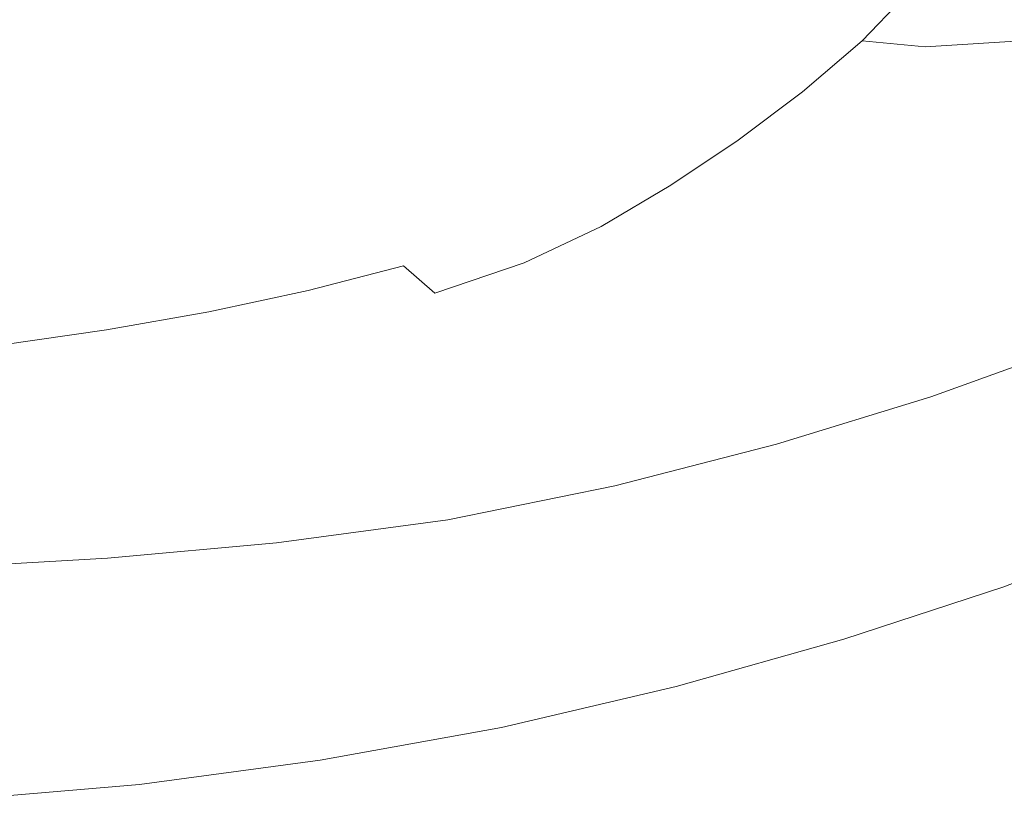
# Model space of a CAD drawing. Extents: x -950 to 950, y -475 to 475.
# Drawn here: x 187 to 557, y -471 to -179 of the extents above; entities that cross this region are included whole.
import ezdxf

# ---------------------------------------------------------------- set-up
doc = ezdxf.new("R2010")
doc.units = 0
doc.header["$LTSCALE"] = 500
doc.header["$MEASUREMENT"] = 0
doc.layers.add('CRS0', color=7, linetype='Continuous')

msp = doc.modelspace()

# ---------------------------------------------------------------- linework, layer by layer
at = {"layer": 'CRS0', "lineweight": 0}
for points, invisible_edges in [([(0, -92.4, -235.4), (199, -178.9, -235.4), (245.2, -183.5, -235.4), (0, -92.4, -235.4)], 15), ([(245.2, -183.5, -235.4), (228.5, -165, -235.4), (0, -92.4, -235.4), (245.2, -183.5, -235.4)], 15), ([(0, -92.4, -235.4), (161.2, -189, -235.4), (206.9, -197.2, -235.4), (0, -92.4, -235.4)], 15), ([(206.9, -197.2, -235.4), (199, -178.9, -235.4), (0, -92.4, -235.4), (206.9, -197.2, -235.4)], 15), ([(276.8, -165.7, -235.4), (228.5, -165, -235.4), (354.2, -204.7, -234.4), (276.8, -165.7, -235.4)], 15), ([(354.2, -204.7, -234.4), (228.5, -165, -235.4), (245.2, -183.5, -235.4), (354.2, -204.7, -234.4)], 15), ([(276.8, -165.7, -235.4), (384, -194.2, -234.4), (395.5, -178.3, -234.4), (276.8, -165.7, -235.4)], 15), ([(354.2, -204.7, -234.4), (384, -194.2, -234.4), (276.8, -165.7, -235.4), (354.2, -204.7, -234.4)], 15), ([(472.8, -176, -231.5), (487.6, -181.5, -226.1), (506.2, -162.9, -226.1), (472.8, -176, -231.5)], 15), ([(506.2, -162.9, -226.1), (487.6, -181.5, -226.1), (503.3, -186.5, -217.6), (506.2, -162.9, -226.1)], 15), ([(503.3, -186.5, -217.6), (522.3, -166.8, -217.6), (506.2, -162.9, -226.1), (503.3, -186.5, -217.6)], 15), ([(565.7, -186.4, -154.4), (586.8, -164.4, -154.4), (546.7, -168, -196.8), (565.7, -186.4, -154.4)], 15), ([(546.7, -168, -196.8), (522.3, -166.8, -217.6), (503.3, -186.5, -217.6), (546.7, -168, -196.8)], 13), ([(503.3, -186.5, -217.6), (527, -188.8, -196.8), (546.7, -168, -196.8), (503.3, -186.5, -217.6)], 14), ([(546.7, -168, -196.8), (527, -188.8, -196.8), (565.7, -186.4, -154.4), (546.7, -168, -196.8)], 15), ([(395.5, -178.3, -234.4), (451.5, -193, -231.5), (472.8, -176, -231.5), (395.5, -178.3, -234.4)], 15), ([(472.8, -176, -231.5), (451.5, -193, -231.5), (465.7, -199.7, -226.1), (472.8, -176, -231.5)], 15), ([(465.7, -199.7, -226.1), (487.6, -181.5, -226.1), (472.8, -176, -231.5), (465.7, -199.7, -226.1)], 15), ([(245.2, -183.5, -235.4), (199, -178.9, -235.4), (308.5, -226.6, -234.4), (245.2, -183.5, -235.4)], 15), ([(308.5, -226.6, -234.4), (199, -178.9, -235.4), (206.9, -197.2, -235.4), (308.5, -226.6, -234.4)], 15), ([(395.5, -178.3, -234.4), (384, -194.2, -234.4), (428.5, -209.1, -231.5), (395.5, -178.3, -234.4)], 15), ([(428.5, -209.1, -231.5), (451.5, -193, -231.5), (395.5, -178.3, -234.4), (428.5, -209.1, -231.5)], 15), ([(245.2, -183.5, -235.4), (340.2, -219.1, -234.4), (354.2, -204.7, -234.4), (245.2, -183.5, -235.4)], 15), ([(308.5, -226.6, -234.4), (340.2, -219.1, -234.4), (245.2, -183.5, -235.4), (308.5, -226.6, -234.4)], 15), ([(503.3, -186.5, -217.6), (487.6, -181.5, -226.1), (465.7, -199.7, -226.1), (503.3, -186.5, -217.6)], 15), ([(465.7, -199.7, -226.1), (480.9, -205.7, -217.6), (503.3, -186.5, -217.6), (465.7, -199.7, -226.1)], 15), ([(503.3, -186.5, -217.6), (480.9, -205.7, -217.6), (503.8, -209.1, -196.8), (503.3, -186.5, -217.6)], 14), ([(503.8, -209.1, -196.8), (527, -188.8, -196.8), (503.3, -186.5, -217.6), (503.8, -209.1, -196.8)], 15), ([(503.8, -209.1, -196.8), (541.1, -207.8, -154.4), (565.7, -186.4, -154.4), (503.8, -209.1, -196.8)], 15), ([(565.7, -186.4, -154.4), (527, -188.8, -196.8), (503.8, -209.1, -196.8), (565.7, -186.4, -154.4)], 14), ([(565.7, -186.4, -154.4), (541.1, -207.8, -154.4), (583.9, -204.3, -96.9), (565.7, -186.4, -154.4)], 15), ([(249.9, -242.4, -234.4), (161.2, -189, -235.4), (160.6, -207.1, -235.4), (249.9, -242.4, -234.4)], 15), ([(206.9, -197.2, -235.4), (161.2, -189, -235.4), (249.9, -242.4, -234.4), (206.9, -197.2, -235.4)], 15), ([(428.5, -209.1, -231.5), (384, -194.2, -234.4), (354.2, -204.7, -234.4), (428.5, -209.1, -231.5)], 15), ([(465.7, -199.7, -226.1), (451.5, -193, -231.5), (428.5, -209.1, -231.5), (465.7, -199.7, -226.1)], 15), ([(206.9, -197.2, -235.4), (287.1, -238.4, -234.4), (308.5, -226.6, -234.4), (206.9, -197.2, -235.4)], 15), ([(249.9, -242.4, -234.4), (287.1, -238.4, -234.4), (206.9, -197.2, -235.4), (249.9, -242.4, -234.4)], 15), ([(428.5, -209.1, -231.5), (442.2, -216.9, -226.1), (465.7, -199.7, -226.1), (428.5, -209.1, -231.5)], 15), ([(465.7, -199.7, -226.1), (442.2, -216.9, -226.1), (456.8, -223.9, -217.6), (465.7, -199.7, -226.1)], 15), ([(456.8, -223.9, -217.6), (480.9, -205.7, -217.6), (465.7, -199.7, -226.1), (456.8, -223.9, -217.6)], 15), ([(354.2, -204.7, -234.4), (340.2, -219.1, -234.4), (379.7, -237.8, -231.5), (354.2, -204.7, -234.4)], 15), ([(354.2, -204.7, -234.4), (404.4, -224.1, -231.5), (428.5, -209.1, -231.5), (354.2, -204.7, -234.4)], 15), ([(379.7, -237.8, -231.5), (404.4, -224.1, -231.5), (354.2, -204.7, -234.4), (379.7, -237.8, -231.5)], 15), ([(503.8, -209.1, -196.8), (480.9, -205.7, -217.6), (456.8, -223.9, -217.6), (503.8, -209.1, -196.8)], 13), ([(583.9, -204.3, -96.9), (541.1, -207.8, -154.4), (514.7, -227.9, -154.4), (583.9, -204.3, -96.9)], 15), ([(514.7, -227.9, -154.4), (555.8, -225.3, -96.9), (583.9, -204.3, -96.9), (514.7, -227.9, -154.4)], 15), ([(583.9, -204.3, -96.9), (555.8, -225.3, -96.9), (593.3, -222.6, -30.5), (583.9, -204.3, -96.9)], 15), ([(160.6, -207.1, -235.4), (222.9, -252.3, -234.4), (249.9, -242.4, -234.4), (160.6, -207.1, -235.4)], 15), ([(185, -254.3, -234.4), (222.9, -252.3, -234.4), (160.6, -207.1, -235.4), (185, -254.3, -234.4)], 15), ([(428.5, -209.1, -231.5), (404.4, -224.1, -231.5), (417.4, -232.9, -226.1), (428.5, -209.1, -231.5)], 15), ([(417.4, -232.9, -226.1), (442.2, -216.9, -226.1), (428.5, -209.1, -231.5), (417.4, -232.9, -226.1)], 15), ([(456.8, -223.9, -217.6), (478.9, -228.2, -196.8), (503.8, -209.1, -196.8), (456.8, -223.9, -217.6)], 15), ([(503.8, -209.1, -196.8), (478.9, -228.2, -196.8), (514.7, -227.9, -154.4), (503.8, -209.1, -196.8)], 15), ([(514.7, -227.9, -154.4), (541.1, -207.8, -154.4), (503.8, -209.1, -196.8), (514.7, -227.9, -154.4)], 15), ([(456.8, -223.9, -217.6), (442.2, -216.9, -226.1), (417.4, -232.9, -226.1), (456.8, -223.9, -217.6)], 15), ([(379.7, -237.8, -231.5), (340.2, -219.1, -234.4), (308.5, -226.6, -234.4), (379.7, -237.8, -231.5)], 15), ([(417.4, -232.9, -226.1), (404.4, -224.1, -231.5), (379.7, -237.8, -231.5), (417.4, -232.9, -226.1)], 15), ([(417.4, -232.9, -226.1), (431.5, -240.8, -217.6), (456.8, -223.9, -217.6), (417.4, -232.9, -226.1)], 15), ([(456.8, -223.9, -217.6), (431.5, -240.8, -217.6), (452.4, -246, -196.8), (456.8, -223.9, -217.6)], 14), ([(452.4, -246, -196.8), (478.9, -228.2, -196.8), (456.8, -223.9, -217.6), (452.4, -246, -196.8)], 15), ([(524.2, -244.8, -96.9), (555.8, -225.3, -96.9), (514.7, -227.9, -154.4), (524.2, -244.8, -96.9)], 15), ([(524.2, -244.8, -96.9), (559.5, -243.1, -30.5), (593.3, -222.6, -30.5), (524.2, -244.8, -96.9)], 15), ([(593.3, -222.6, -30.5), (555.8, -225.3, -96.9), (524.2, -244.8, -96.9), (593.3, -222.6, -30.5)], 15), ([(308.5, -226.6, -234.4), (287.1, -238.4, -234.4), (320.5, -259.9, -231.5), (308.5, -226.6, -234.4)], 15), ([(308.5, -226.6, -234.4), (352.3, -249.9, -231.5), (379.7, -237.8, -231.5), (308.5, -226.6, -234.4)], 15), ([(320.5, -259.9, -231.5), (352.3, -249.9, -231.5), (308.5, -226.6, -234.4), (320.5, -259.9, -231.5)], 15), ([(452.4, -246, -196.8), (485.9, -246.6, -154.4), (514.7, -227.9, -154.4), (452.4, -246, -196.8)], 15), ([(514.7, -227.9, -154.4), (478.9, -228.2, -196.8), (452.4, -246, -196.8), (514.7, -227.9, -154.4)], 15), ([(514.7, -227.9, -154.4), (485.9, -246.6, -154.4), (524.2, -244.8, -96.9), (514.7, -227.9, -154.4)], 15), ([(379.7, -237.8, -231.5), (391.9, -247.5, -226.1), (417.4, -232.9, -226.1), (379.7, -237.8, -231.5)], 15), ([(417.4, -232.9, -226.1), (391.9, -247.5, -226.1), (405.3, -256.3, -217.6), (417.4, -232.9, -226.1)], 15), ([(405.3, -256.3, -217.6), (431.5, -240.8, -217.6), (417.4, -232.9, -226.1), (405.3, -256.3, -217.6)], 15), ([(320.5, -259.9, -231.5), (287.1, -238.4, -234.4), (249.9, -242.4, -234.4), (320.5, -259.9, -231.5)], 15), ([(379.7, -237.8, -231.5), (352.3, -249.9, -231.5), (363.8, -260.4, -226.1), (379.7, -237.8, -231.5)], 15), ([(363.8, -260.4, -226.1), (391.9, -247.5, -226.1), (379.7, -237.8, -231.5), (363.8, -260.4, -226.1)], 15), ([(249.9, -242.4, -234.4), (222.9, -252.3, -234.4), (249.2, -276, -231.5), (249.9, -242.4, -234.4)], 15), ([(249.2, -276, -231.5), (285.6, -268.5, -231.5), (249.9, -242.4, -234.4), (249.2, -276, -231.5)], 15), ([(249.9, -242.4, -234.4), (285.6, -268.5, -231.5), (320.5, -259.9, -231.5), (249.9, -242.4, -234.4)], 15), ([(452.4, -246, -196.8), (431.5, -240.8, -217.6), (405.3, -256.3, -217.6), (452.4, -246, -196.8)], 13), ([(593.1, -241.3, 39.2), (559.5, -243.1, -30.5), (519.5, -262.4, -30.5), (593.1, -241.3, 39.2)], 15), ([(519.5, -262.4, -30.5), (550.6, -261.6, 39.4), (593.1, -241.3, 39.2), (519.5, -262.4, -30.5)], 15), ([(519.5, -262.4, -30.5), (559.5, -243.1, -30.5), (524.2, -244.8, -96.9), (519.5, -262.4, -30.5)], 15), ([(593.1, -241.3, 39.2), (550.6, -261.6, 39.4), (581.8, -260.9, 107.6), (593.1, -241.3, 39.2)], 15), ([(405.3, -256.3, -217.6), (391.9, -247.5, -226.1), (363.8, -260.4, -226.1), (405.3, -256.3, -217.6)], 15), ([(405.3, -256.3, -217.6), (424.4, -262.3, -196.8), (452.4, -246, -196.8), (405.3, -256.3, -217.6)], 15), ([(452.4, -246, -196.8), (424.4, -262.3, -196.8), (453.8, -263.9, -154.4), (452.4, -246, -196.8)], 15), ([(453.8, -263.9, -154.4), (485.9, -246.6, -154.4), (452.4, -246, -196.8), (453.8, -263.9, -154.4)], 15), ([(524.2, -244.8, -96.9), (485.9, -246.6, -154.4), (453.8, -263.9, -154.4), (524.2, -244.8, -96.9)], 15), ([(453.8, -263.9, -154.4), (487.5, -263.1, -96.9), (524.2, -244.8, -96.9), (453.8, -263.9, -154.4)], 15), ([(524.2, -244.8, -96.9), (487.5, -263.1, -96.9), (519.5, -262.4, -30.5), (524.2, -244.8, -96.9)], 15), ([(363.8, -260.4, -226.1), (352.3, -249.9, -231.5), (320.5, -259.9, -231.5), (363.8, -260.4, -226.1)], 15), ([(173.6, -287.6, -231.5), (211.7, -282.4, -231.5), (185, -254.3, -234.4), (173.6, -287.6, -231.5)], 15), ([(249.2, -276, -231.5), (222.9, -252.3, -234.4), (185, -254.3, -234.4), (249.2, -276, -231.5)], 15), ([(185, -254.3, -234.4), (211.7, -282.4, -231.5), (249.2, -276, -231.5), (185, -254.3, -234.4)], 15), ([(363.8, -260.4, -226.1), (376.4, -269.9, -217.6), (405.3, -256.3, -217.6), (363.8, -260.4, -226.1)], 15), ([(405.3, -256.3, -217.6), (376.4, -269.9, -217.6), (393.6, -276.8, -196.8), (405.3, -256.3, -217.6)], 14), ([(393.6, -276.8, -196.8), (424.4, -262.3, -196.8), (405.3, -256.3, -217.6), (393.6, -276.8, -196.8)], 15), ([(320.5, -259.9, -231.5), (285.6, -268.5, -231.5), (295.3, -280.3, -226.1), (320.5, -259.9, -231.5)], 15), ([(295.3, -280.3, -226.1), (331.1, -271.1, -226.1), (320.5, -259.9, -231.5), (295.3, -280.3, -226.1)], 15), ([(320.5, -259.9, -231.5), (331.1, -271.1, -226.1), (363.8, -260.4, -226.1), (320.5, -259.9, -231.5)], 15), ([(363.8, -260.4, -226.1), (331.1, -271.1, -226.1), (342.9, -281.3, -217.6), (363.8, -260.4, -226.1)], 15), ([(342.9, -281.3, -217.6), (376.4, -269.9, -217.6), (363.8, -260.4, -226.1), (342.9, -281.3, -217.6)], 15), ([(453.8, -263.9, -154.4), (424.4, -262.3, -196.8), (393.6, -276.8, -196.8), (453.8, -263.9, -154.4)], 15), ([(447.7, -279.4, -96.9), (476.3, -279.7, -30.5), (519.5, -262.4, -30.5), (447.7, -279.4, -96.9)], 15), ([(519.5, -262.4, -30.5), (487.5, -263.1, -96.9), (447.7, -279.4, -96.9), (519.5, -262.4, -30.5)], 15), ([(519.5, -262.4, -30.5), (476.3, -279.7, -30.5), (504.6, -280, 39.6), (519.5, -262.4, -30.5)], 15), ([(504.6, -280, 39.6), (532.9, -280.2, 108.4), (581.8, -260.9, 107.6), (504.6, -280, 39.6)], 15), ([(581.8, -260.9, 107.6), (550.6, -261.6, 39.4), (504.6, -280, 39.6), (581.8, -260.9, 107.6)], 15), ([(504.6, -280, 39.6), (550.6, -261.6, 39.4), (519.5, -262.4, -30.5), (504.6, -280, 39.6)], 15), ([(581.8, -260.9, 107.6), (532.9, -280.2, 108.4), (556.3, -281.9, 162.8), (581.8, -260.9, 107.6)], 15), ([(556.3, -281.9, 162.8), (607.4, -261.6, 161.4), (581.8, -260.9, 107.6), (556.3, -281.9, 162.8)], 15), ([(622, -265.3, 188.4), (607.4, -261.6, 161.4), (556.3, -281.9, 162.8), (622, -265.3, 188.4)], 15), ([(393.6, -276.8, -196.8), (418.8, -279.2, -154.4), (453.8, -263.9, -154.4), (393.6, -276.8, -196.8)], 15), ([(453.8, -263.9, -154.4), (418.8, -279.2, -154.4), (447.7, -279.4, -96.9), (453.8, -263.9, -154.4)], 15), ([(447.7, -279.4, -96.9), (487.5, -263.1, -96.9), (453.8, -263.9, -154.4), (447.7, -279.4, -96.9)], 15), ([(556.3, -281.9, 162.8), (569.7, -286.5, 189.6), (622, -265.3, 188.4), (556.3, -281.9, 162.8)], 15), ([(295.3, -280.3, -226.1), (285.6, -268.5, -231.5), (249.2, -276, -231.5), (295.3, -280.3, -226.1)], 15), ([(393.6, -276.8, -196.8), (376.4, -269.9, -217.6), (342.9, -281.3, -217.6), (393.6, -276.8, -196.8)], 13), ([(342.9, -281.3, -217.6), (331.1, -271.1, -226.1), (295.3, -280.3, -226.1), (342.9, -281.3, -217.6)], 12), ([(249.2, -276, -231.5), (211.7, -282.4, -231.5), (219.6, -295.1, -226.1), (249.2, -276, -231.5)], 15), ([(219.6, -295.1, -226.1), (258, -288.3, -226.1), (249.2, -276, -231.5), (219.6, -295.1, -226.1)], 15), ([(249.2, -276, -231.5), (258, -288.3, -226.1), (295.3, -280.3, -226.1), (249.2, -276, -231.5)], 15), ([(342.9, -281.3, -217.6), (358.7, -288.8, -196.8), (393.6, -276.8, -196.8), (342.9, -281.3, -217.6)], 15), ([(393.6, -276.8, -196.8), (358.7, -288.8, -196.8), (381.1, -292, -154.4), (393.6, -276.8, -196.8)], 15), ([(381.1, -292, -154.4), (418.8, -279.2, -154.4), (393.6, -276.8, -196.8), (381.1, -292, -154.4)], 15), ([(295.3, -280.3, -226.1), (258, -288.3, -226.1), (268.2, -299.4, -217.6), (295.3, -280.3, -226.1)], 14), ([(268.2, -299.4, -217.6), (306.3, -290.9, -217.6), (295.3, -280.3, -226.1), (268.2, -299.4, -217.6)], 15), ([(295.3, -280.3, -226.1), (306.3, -290.9, -217.6), (342.9, -281.3, -217.6), (295.3, -280.3, -226.1)], 15), ([(447.7, -279.4, -96.9), (418.8, -279.2, -154.4), (381.1, -292, -154.4), (447.7, -279.4, -96.9)], 15), ([(381.1, -292, -154.4), (406.9, -293.1, -96.9), (447.7, -279.4, -96.9), (381.1, -292, -154.4)], 15), ([(447.7, -279.4, -96.9), (406.9, -293.1, -96.9), (432.7, -294.2, -30.5), (447.7, -279.4, -96.9)], 15), ([(432.7, -294.2, -30.5), (476.3, -279.7, -30.5), (447.7, -279.4, -96.9), (432.7, -294.2, -30.5)], 15), ([(504.6, -280, 39.6), (476.3, -279.7, -30.5), (432.7, -294.2, -30.5), (504.6, -280, 39.6)], 15), ([(432.7, -294.2, -30.5), (458.4, -295.3, 39.7), (504.6, -280, 39.6), (432.7, -294.2, -30.5)], 15), ([(504.6, -280, 39.6), (458.4, -295.3, 39.7), (484.2, -296.4, 108.8), (504.6, -280, 39.6)], 15), ([(484.2, -296.4, 108.8), (532.9, -280.2, 108.4), (504.6, -280, 39.6), (484.2, -296.4, 108.8)], 15), ([(556.3, -281.9, 162.8), (532.9, -280.2, 108.4), (484.2, -296.4, 108.8), (556.3, -281.9, 162.8)], 15), ([(219.6, -295.1, -226.1), (211.7, -282.4, -231.5), (173.6, -287.6, -231.5), (219.6, -295.1, -226.1)], 15), ([(342.9, -281.3, -217.6), (306.3, -290.9, -217.6), (320.8, -299, -196.8), (342.9, -281.3, -217.6)], 15), ([(320.8, -299, -196.8), (358.7, -288.8, -196.8), (342.9, -281.3, -217.6), (320.8, -299, -196.8)], 15), ([(484.2, -296.4, 108.8), (505.3, -299, 163.4), (556.3, -281.9, 162.8), (484.2, -296.4, 108.8)], 15), ([(556.3, -281.9, 162.8), (505.3, -299, 163.4), (516.8, -304.5, 190.3), (556.3, -281.9, 162.8)], 15), ([(516.8, -304.5, 190.3), (569.7, -286.5, 189.6), (556.3, -281.9, 162.8), (516.8, -304.5, 190.3)], 15), ([(173.6, -287.6, -231.5), (180.5, -300.7, -226.1), (219.6, -295.1, -226.1), (173.6, -287.6, -231.5)], 15), ([(268.2, -299.4, -217.6), (258, -288.3, -226.1), (219.6, -295.1, -226.1), (268.2, -299.4, -217.6)], 13), ([(577.7, -292.9, 201), (569.7, -286.5, 189.6), (516.8, -304.5, 190.3), (577.7, -292.9, 201)], 15), ([(320.8, -299, -196.8), (306.3, -290.9, -217.6), (268.2, -299.4, -217.6), (320.8, -299, -196.8)], 15), ([(381.1, -292, -154.4), (358.7, -288.8, -196.8), (320.8, -299, -196.8), (381.1, -292, -154.4)], 15), ([(320.8, -299, -196.8), (341, -302.9, -154.4), (381.1, -292, -154.4), (320.8, -299, -196.8)], 15), ([(381.1, -292, -154.4), (341, -302.9, -154.4), (364.1, -304.8, -96.9), (381.1, -292, -154.4)], 15), ([(364.1, -304.8, -96.9), (406.9, -293.1, -96.9), (381.1, -292, -154.4), (364.1, -304.8, -96.9)], 15), ([(219.6, -295.1, -226.1), (180.5, -300.7, -226.1), (188.9, -312.5, -217.6), (219.6, -295.1, -226.1)], 14), ([(188.9, -312.5, -217.6), (228.9, -306.7, -217.6), (219.6, -295.1, -226.1), (188.9, -312.5, -217.6)], 15), ([(219.6, -295.1, -226.1), (228.9, -306.7, -217.6), (268.2, -299.4, -217.6), (219.6, -295.1, -226.1)], 15), ([(432.7, -294.2, -30.5), (406.9, -293.1, -96.9), (364.1, -304.8, -96.9), (432.7, -294.2, -30.5)], 15), ([(364.1, -304.8, -96.9), (387.1, -306.6, -30.5), (432.7, -294.2, -30.5), (364.1, -304.8, -96.9)], 15), ([(432.7, -294.2, -30.5), (387.1, -306.6, -30.5), (410.2, -308.5, 39.7), (432.7, -294.2, -30.5)], 15), ([(410.2, -308.5, 39.7), (458.4, -295.3, 39.7), (432.7, -294.2, -30.5), (410.2, -308.5, 39.7)], 15), ([(484.2, -296.4, 108.8), (458.4, -295.3, 39.7), (410.2, -308.5, 39.7), (484.2, -296.4, 108.8)], 15), ([(516.8, -304.5, 190.3), (523.3, -311.9, 201.5), (577.7, -292.9, 201), (516.8, -304.5, 190.3)], 15), ([(577.7, -292.9, 201), (523.3, -311.9, 201.5), (529.1, -320.2, 209.3), (577.7, -292.9, 201)], 15), ([(529.1, -320.2, 209.3), (584.6, -300.3, 208.9), (577.7, -292.9, 201), (529.1, -320.2, 209.3)], 14), ([(268.2, -299.4, -217.6), (228.9, -306.7, -217.6), (240.3, -315.6, -196.8), (268.2, -299.4, -217.6)], 15), ([(240.3, -315.6, -196.8), (281.2, -308, -196.8), (268.2, -299.4, -217.6), (240.3, -315.6, -196.8)], 15), ([(268.2, -299.4, -217.6), (281.2, -308, -196.8), (320.8, -299, -196.8), (268.2, -299.4, -217.6)], 15), ([(320.8, -299, -196.8), (281.2, -308, -196.8), (298.7, -312.5, -154.4), (320.8, -299, -196.8)], 15), ([(298.7, -312.5, -154.4), (341, -302.9, -154.4), (320.8, -299, -196.8), (298.7, -312.5, -154.4)], 15), ([(410.2, -308.5, 39.7), (433.2, -310.3, 109), (484.2, -296.4, 108.8), (410.2, -308.5, 39.7)], 15), ([(484.2, -296.4, 108.8), (433.2, -310.3, 109), (451.9, -313.7, 163.7), (484.2, -296.4, 108.8)], 15), ([(451.9, -313.7, 163.7), (505.3, -299, 163.4), (484.2, -296.4, 108.8), (451.9, -313.7, 163.7)], 15), ([(516.8, -304.5, 190.3), (505.3, -299, 163.4), (451.9, -313.7, 163.7), (516.8, -304.5, 190.3)], 15), ([(188.9, -312.5, -217.6), (180.5, -300.7, -226.1), (142, -304.7, -226.1), (188.9, -312.5, -217.6)], 13), ([(364.1, -304.8, -96.9), (341, -302.9, -154.4), (298.7, -312.5, -154.4), (364.1, -304.8, -96.9)], 15), ([(592.2, -313.2, 216), (584.6, -300.3, 208.9), (529.1, -320.2, 209.3), (592.2, -313.2, 216)], 15), ([(142, -304.7, -226.1), (149.5, -316.8, -217.6), (188.9, -312.5, -217.6), (142, -304.7, -226.1)], 15), ([(240.3, -315.6, -196.8), (228.9, -306.7, -217.6), (188.9, -312.5, -217.6), (240.3, -315.6, -196.8)], 15), ([(298.7, -312.5, -154.4), (318.4, -315, -96.9), (364.1, -304.8, -96.9), (298.7, -312.5, -154.4)], 15), ([(364.1, -304.8, -96.9), (318.4, -315, -96.9), (338.2, -317.5, -30.5), (364.1, -304.8, -96.9)], 15), ([(338.2, -317.5, -30.5), (387.1, -306.6, -30.5), (364.1, -304.8, -96.9), (338.2, -317.5, -30.5)], 15), ([(410.2, -308.5, 39.7), (387.1, -306.6, -30.5), (338.2, -317.5, -30.5), (410.2, -308.5, 39.7)], 15), ([(451.9, -313.7, 163.7), (461.6, -320.2, 190.6), (516.8, -304.5, 190.3), (451.9, -313.7, 163.7)], 15), ([(516.8, -304.5, 190.3), (461.6, -320.2, 190.6), (466.7, -328.7, 201.8), (516.8, -304.5, 190.3)], 15), ([(466.7, -328.7, 201.8), (523.3, -311.9, 201.5), (516.8, -304.5, 190.3), (466.7, -328.7, 201.8)], 15), ([(298.7, -312.5, -154.4), (281.2, -308, -196.8), (240.3, -315.6, -196.8), (298.7, -312.5, -154.4)], 15), ([(338.2, -317.5, -30.5), (357.9, -320.1, 39.7), (410.2, -308.5, 39.7), (338.2, -317.5, -30.5)], 15), ([(410.2, -308.5, 39.7), (357.9, -320.1, 39.7), (377.7, -322.6, 109), (410.2, -308.5, 39.7)], 15), ([(377.7, -322.6, 109), (433.2, -310.3, 109), (410.2, -308.5, 39.7), (377.7, -322.6, 109)], 15), ([(451.9, -313.7, 163.7), (433.2, -310.3, 109), (377.7, -322.6, 109), (451.9, -313.7, 163.7)], 15), ([(188.9, -312.5, -217.6), (149.5, -316.8, -217.6), (157.9, -326.3, -196.8), (188.9, -312.5, -217.6)], 15), ([(157.9, -326.3, -196.8), (198.8, -321.8, -196.8), (188.9, -312.5, -217.6), (157.9, -326.3, -196.8)], 15), ([(188.9, -312.5, -217.6), (198.8, -321.8, -196.8), (240.3, -315.6, -196.8), (188.9, -312.5, -217.6)], 15), ([(240.3, -315.6, -196.8), (254.9, -320.7, -154.4), (298.7, -312.5, -154.4), (240.3, -315.6, -196.8)], 15), ([(298.7, -312.5, -154.4), (254.9, -320.7, -154.4), (271, -323.7, -96.9), (298.7, -312.5, -154.4)], 15), ([(271, -323.7, -96.9), (318.4, -315, -96.9), (298.7, -312.5, -154.4), (271, -323.7, -96.9)], 15), ([(377.7, -322.6, 109), (393.8, -326.8, 163.8), (451.9, -313.7, 163.7), (377.7, -322.6, 109)], 15), ([(451.9, -313.7, 163.7), (393.8, -326.8, 163.8), (402.6, -334.3, 190.7), (451.9, -313.7, 163.7)], 15), ([(402.6, -334.3, 190.7), (461.6, -320.2, 190.6), (451.9, -313.7, 163.7), (402.6, -334.3, 190.7)], 15), ([(529.1, -320.2, 209.3), (523.3, -311.9, 201.5), (466.7, -328.7, 201.8), (529.1, -320.2, 209.3)], 15), ([(529.1, -320.2, 209.3), (535.7, -334.1, 216.3), (592.2, -313.2, 216), (529.1, -320.2, 209.3)], 15), ([(592.2, -313.2, 216), (535.7, -334.1, 216.3), (544.8, -358.1, 225.4), (592.2, -313.2, 216)], 15), ([(544.8, -358.1, 225.4), (602.2, -336.6, 225.2), (592.2, -313.2, 216), (544.8, -358.1, 225.4)], 15), ([(240.3, -315.6, -196.8), (198.8, -321.8, -196.8), (210.4, -327.2, -154.4), (240.3, -315.6, -196.8)], 15), ([(210.4, -327.2, -154.4), (254.9, -320.7, -154.4), (240.3, -315.6, -196.8), (210.4, -327.2, -154.4)], 15), ([(338.2, -317.5, -30.5), (318.4, -315, -96.9), (271, -323.7, -96.9), (338.2, -317.5, -30.5)], 15), ([(271, -323.7, -96.9), (287.1, -326.8, -30.5), (338.2, -317.5, -30.5), (271, -323.7, -96.9)], 15), ([(338.2, -317.5, -30.5), (287.1, -326.8, -30.5), (303.2, -329.8, 39.7), (338.2, -317.5, -30.5)], 15), ([(303.2, -329.8, 39.7), (357.9, -320.1, 39.7), (338.2, -317.5, -30.5), (303.2, -329.8, 39.7)], 15), ([(271, -323.7, -96.9), (254.9, -320.7, -154.4), (210.4, -327.2, -154.4), (271, -323.7, -96.9)], 15), ([(377.7, -322.6, 109), (357.9, -320.1, 39.7), (303.2, -329.8, 39.7), (377.7, -322.6, 109)], 15), ([(466.7, -328.7, 201.8), (461.6, -320.2, 190.6), (402.6, -334.3, 190.7), (466.7, -328.7, 201.8)], 15), ([(466.7, -328.7, 201.8), (471.2, -338, 209.6), (529.1, -320.2, 209.3), (466.7, -328.7, 201.8)], 15), ([(529.1, -320.2, 209.3), (471.2, -338, 209.6), (476.8, -352.7, 216.6), (529.1, -320.2, 209.3)], 14), ([(476.8, -352.7, 216.6), (535.7, -334.1, 216.3), (529.1, -320.2, 209.3), (476.8, -352.7, 216.6)], 15), ([(210.4, -327.2, -154.4), (198.8, -321.8, -196.8), (157.9, -326.3, -196.8), (210.4, -327.2, -154.4)], 15), ([(210.4, -327.2, -154.4), (222.9, -330.6, -96.9), (271, -323.7, -96.9), (210.4, -327.2, -154.4)], 15), ([(271, -323.7, -96.9), (222.9, -330.6, -96.9), (235.3, -334, -30.5), (271, -323.7, -96.9)], 15), ([(235.3, -334, -30.5), (287.1, -326.8, -30.5), (271, -323.7, -96.9), (235.3, -334, -30.5)], 15), ([(303.2, -329.8, 39.7), (319.4, -332.9, 109), (377.7, -322.6, 109), (303.2, -329.8, 39.7)], 15), ([(377.7, -322.6, 109), (319.4, -332.9, 109), (332.8, -337.6, 163.8), (377.7, -322.6, 109)], 15), ([(332.8, -337.6, 163.8), (393.8, -326.8, 163.8), (377.7, -322.6, 109), (332.8, -337.6, 163.8)], 15), ([(157.9, -326.3, -196.8), (166.6, -331.8, -154.4), (210.4, -327.2, -154.4), (157.9, -326.3, -196.8)], 15), ([(210.4, -327.2, -154.4), (166.6, -331.8, -154.4), (175.4, -335.5, -96.9), (210.4, -327.2, -154.4)], 15), ([(175.4, -335.5, -96.9), (222.9, -330.6, -96.9), (210.4, -327.2, -154.4), (175.4, -335.5, -96.9)], 15), ([(303.2, -329.8, 39.7), (287.1, -326.8, -30.5), (235.3, -334, -30.5), (303.2, -329.8, 39.7)], 15), ([(402.6, -334.3, 190.7), (393.8, -326.8, 163.8), (332.8, -337.6, 163.8), (402.6, -334.3, 190.7)], 15), ([(402.6, -334.3, 190.7), (407.1, -343.7, 201.9), (466.7, -328.7, 201.8), (402.6, -334.3, 190.7)], 15), ([(466.7, -328.7, 201.8), (407.1, -343.7, 201.9), (410.5, -353.7, 209.7), (466.7, -328.7, 201.8)], 15), ([(410.5, -353.7, 209.7), (471.2, -338, 209.6), (466.7, -328.7, 201.8), (410.5, -353.7, 209.7)], 14), ([(235.3, -334, -30.5), (222.9, -330.6, -96.9), (175.4, -335.5, -96.9), (235.3, -334, -30.5)], 15), ([(235.3, -334, -30.5), (247.8, -337.3, 39.7), (303.2, -329.8, 39.7), (235.3, -334, -30.5)], 15), ([(303.2, -329.8, 39.7), (247.8, -337.3, 39.7), (260.3, -340.7, 109), (303.2, -329.8, 39.7)], 15), ([(260.3, -340.7, 109), (319.4, -332.9, 109), (303.2, -329.8, 39.7), (260.3, -340.7, 109)], 15), ([(175.4, -335.5, -96.9), (184.3, -339.1, -30.5), (235.3, -334, -30.5), (175.4, -335.5, -96.9)], 15), ([(235.3, -334, -30.5), (184.3, -339.1, -30.5), (193.1, -342.7, 39.7), (235.3, -334, -30.5)], 15), ([(193.1, -342.7, 39.7), (247.8, -337.3, 39.7), (235.3, -334, -30.5), (193.1, -342.7, 39.7)], 15), ([(332.8, -337.6, 163.8), (319.4, -332.9, 109), (260.3, -340.7, 109), (332.8, -337.6, 163.8)], 15), ([(332.8, -337.6, 163.8), (340.7, -345.9, 190.7), (402.6, -334.3, 190.7), (332.8, -337.6, 163.8)], 15), ([(402.6, -334.3, 190.7), (340.7, -345.9, 190.7), (345.1, -356, 201.9), (402.6, -334.3, 190.7)], 15), ([(345.1, -356, 201.9), (407.1, -343.7, 201.9), (402.6, -334.3, 190.7), (345.1, -356, 201.9)], 15), ([(544.8, -358.1, 225.4), (535.7, -334.1, 216.3), (476.8, -352.7, 216.6), (544.8, -358.1, 225.4)], 15), ([(193.1, -342.7, 39.7), (184.3, -339.1, -30.5), (135.5, -342.1, -30.5), (193.1, -342.7, 39.7)], 15), ([(260.3, -340.7, 109), (247.8, -337.3, 39.7), (193.1, -342.7, 39.7), (260.3, -340.7, 109)], 15), ([(260.3, -340.7, 109), (270.7, -345.8, 163.8), (332.8, -337.6, 163.8), (260.3, -340.7, 109)], 15), ([(332.8, -337.6, 163.8), (270.7, -345.8, 163.8), (277.3, -354, 190.7), (332.8, -337.6, 163.8)], 15), ([(277.3, -354, 190.7), (340.7, -345.9, 190.7), (332.8, -337.6, 163.8), (277.3, -354, 190.7)], 15), ([(476.8, -352.7, 216.6), (471.2, -338, 209.6), (410.5, -353.7, 209.7), (476.8, -352.7, 216.6)], 15), ([(610.8, -358.5, 232.9), (602.2, -336.6, 225.2), (544.8, -358.1, 225.4), (610.8, -358.5, 232.9)], 15), ([(135.5, -342.1, -30.5), (140.9, -345.9, 39.7), (193.1, -342.7, 39.7), (135.5, -342.1, -30.5)], 15), ([(193.1, -342.7, 39.7), (140.9, -345.9, 39.7), (146.2, -349.7, 109), (193.1, -342.7, 39.7)], 15), ([(146.2, -349.7, 109), (202, -346.3, 109), (193.1, -342.7, 39.7), (146.2, -349.7, 109)], 15), ([(193.1, -342.7, 39.7), (202, -346.3, 109), (260.3, -340.7, 109), (193.1, -342.7, 39.7)], 15), ([(260.3, -340.7, 109), (202, -346.3, 109), (209.5, -351.4, 163.8), (260.3, -340.7, 109)], 15), ([(209.5, -351.4, 163.8), (270.7, -345.8, 163.8), (260.3, -340.7, 109), (209.5, -351.4, 163.8)], 15), ([(410.5, -353.7, 209.7), (407.1, -343.7, 201.9), (345.1, -356, 201.9), (410.5, -353.7, 209.7)], 15), ([(209.5, -351.4, 163.8), (202, -346.3, 109), (146.2, -349.7, 109), (209.5, -351.4, 163.8)], 15), ([(277.3, -354, 190.7), (270.7, -345.8, 163.8), (209.5, -351.4, 163.8), (277.3, -354, 190.7)], 15), ([(345.1, -356, 201.9), (340.7, -345.9, 190.7), (277.3, -354, 190.7), (345.1, -356, 201.9)], 15), ([(146.2, -349.7, 109), (151, -354.9, 163.8), (209.5, -351.4, 163.8), (146.2, -349.7, 109)], 15), ([(209.5, -351.4, 163.8), (151, -354.9, 163.8), (154.7, -362.9, 190.7), (209.5, -351.4, 163.8)], 15), ([(154.7, -362.9, 190.7), (214.5, -359.5, 190.7), (209.5, -351.4, 163.8), (154.7, -362.9, 190.7)], 15), ([(209.5, -351.4, 163.8), (214.5, -359.5, 190.7), (277.3, -354, 190.7), (209.5, -351.4, 163.8)], 15), ([(277.3, -354, 190.7), (214.5, -359.5, 190.7), (217.6, -369.6, 201.9), (277.3, -354, 190.7)], 15), ([(217.6, -369.6, 201.9), (281.1, -364.2, 201.9), (277.3, -354, 190.7), (217.6, -369.6, 201.9)], 15), ([(277.3, -354, 190.7), (281.1, -364.2, 201.9), (345.1, -356, 201.9), (277.3, -354, 190.7)], 15), ([(345.1, -356, 201.9), (347.7, -366.4, 209.7), (410.5, -353.7, 209.7), (345.1, -356, 201.9)], 15), ([(410.5, -353.7, 209.7), (347.7, -366.4, 209.7), (351.1, -382.2, 216.6), (410.5, -353.7, 209.7)], 14), ([(351.1, -382.2, 216.6), (415, -369, 216.6), (410.5, -353.7, 209.7), (351.1, -382.2, 216.6)], 15), ([(410.5, -353.7, 209.7), (415, -369, 216.6), (476.8, -352.7, 216.6), (410.5, -353.7, 209.7)], 15), ([(476.8, -352.7, 216.6), (415, -369, 216.6), (422.8, -394.1, 225.6), (476.8, -352.7, 216.6)], 15), ([(422.8, -394.1, 225.6), (485.3, -377.2, 225.5), (476.8, -352.7, 216.6), (422.8, -394.1, 225.6)], 15), ([(476.8, -352.7, 216.6), (485.3, -377.2, 225.5), (544.8, -358.1, 225.4), (476.8, -352.7, 216.6)], 15), ([(345.1, -356, 201.9), (281.1, -364.2, 201.9), (283.4, -375.1, 209.7), (345.1, -356, 201.9)], 15), ([(283.4, -375.1, 209.7), (347.7, -366.4, 209.7), (345.1, -356, 201.9), (283.4, -375.1, 209.7)], 14), ([(544.8, -358.1, 225.4), (485.3, -377.2, 225.5), (492.8, -399.9, 232.9), (544.8, -358.1, 225.4)], 15), ([(492.8, -399.9, 232.9), (552.7, -380.5, 232.9), (544.8, -358.1, 225.4), (492.8, -399.9, 232.9)], 15), ([(544.8, -358.1, 225.4), (552.7, -380.5, 232.9), (610.8, -358.5, 232.9), (544.8, -358.1, 225.4)], 15), ([(610.8, -358.5, 232.9), (552.7, -380.5, 232.9), (555.8, -389.4, 235.4), (610.8, -358.5, 232.9)], 15), ([(555.8, -389.4, 235.4), (614.2, -367.2, 235.4), (610.8, -358.5, 232.9), (555.8, -389.4, 235.4)], 15), ([(217.6, -369.6, 201.9), (214.5, -359.5, 190.7), (154.7, -362.9, 190.7), (217.6, -369.6, 201.9)], 15), ([(154.7, -362.9, 190.7), (157.4, -373.1, 201.9), (217.6, -369.6, 201.9), (154.7, -362.9, 190.7)], 15), ([(283.4, -375.1, 209.7), (281.1, -364.2, 201.9), (217.6, -369.6, 201.9), (283.4, -375.1, 209.7)], 15), ([(217.6, -369.6, 201.9), (157.4, -373.1, 201.9), (159.4, -384.4, 209.7), (217.6, -369.6, 201.9)], 15), ([(159.4, -384.4, 209.7), (219.9, -380.8, 209.7), (217.6, -369.6, 201.9), (159.4, -384.4, 209.7)], 14), ([(217.6, -369.6, 201.9), (219.9, -380.8, 209.7), (283.4, -375.1, 209.7), (217.6, -369.6, 201.9)], 15), ([(351.1, -382.2, 216.6), (347.7, -366.4, 209.7), (283.4, -375.1, 209.7), (351.1, -382.2, 216.6)], 15), ([(422.8, -394.1, 225.6), (415, -369, 216.6), (351.1, -382.2, 216.6), (422.8, -394.1, 225.6)], 15), ([(614.7, -368.7, 235.3), (614.2, -367.2, 235.4), (555.8, -389.4, 235.4), (614.7, -368.7, 235.3)], 15), ([(555.8, -389.4, 235.4), (556.4, -391, 235.3), (614.7, -368.7, 235.3), (555.8, -389.4, 235.4)], 15), ([(614.7, -368.7, 235.3), (556.4, -391, 235.3), (556.5, -391.6, 235), (614.7, -368.7, 235.3)], 15), ([(556.5, -391.6, 235), (614.9, -369.2, 235), (614.7, -368.7, 235.3), (556.5, -391.6, 235)], 14), ([(614.9, -369.2, 228.9), (614.9, -369.2, 235), (556.5, -391.6, 235), (614.9, -369.2, 228.9)], 15), ([(556.5, -391.6, 235), (556.5, -391.6, 228.9), (614.9, -369.2, 228.9), (556.5, -391.6, 235)], 15), ([(614.9, -369.2, 228.9), (556.5, -391.6, 228.9), (556.5, -391.6, 211.2), (614.9, -369.2, 228.9)], 15), ([(556.5, -391.6, 211.2), (614.9, -369.2, 211.2), (614.9, -369.2, 228.9), (556.5, -391.6, 211.2)], 15), ([(614.9, -369.2, 187.6), (614.9, -369.2, 211.2), (556.5, -391.6, 211.2), (614.9, -369.2, 187.6)], 15), ([(556.5, -391.6, 211.2), (556.5, -391.6, 187.6), (614.9, -369.2, 187.6), (556.5, -391.6, 211.2)], 13), ([(283.4, -375.1, 209.7), (219.9, -380.8, 209.7), (222.4, -398.1, 216.6), (283.4, -375.1, 209.7)], 14), ([(222.4, -398.1, 216.6), (286.3, -391.7, 216.6), (283.4, -375.1, 209.7), (222.4, -398.1, 216.6)], 15), ([(283.4, -375.1, 209.7), (286.3, -391.7, 216.6), (351.1, -382.2, 216.6), (283.4, -375.1, 209.7)], 15), ([(222.4, -398.1, 216.6), (219.9, -380.8, 209.7), (159.4, -384.4, 209.7), (222.4, -398.1, 216.6)], 15), ([(492.8, -399.9, 232.9), (485.3, -377.2, 225.5), (422.8, -394.1, 225.6), (492.8, -399.9, 232.9)], 15), ([(555.8, -389.4, 235.4), (552.7, -380.5, 232.9), (492.8, -399.9, 232.9), (555.8, -389.4, 235.4)], 15), ([(159.4, -384.4, 209.7), (161.4, -402.1, 216.6), (222.4, -398.1, 216.6), (159.4, -384.4, 209.7)], 15), ([(351.1, -382.2, 216.6), (286.3, -391.7, 216.6), (291.9, -418.9, 225.6), (351.1, -382.2, 216.6)], 15), ([(291.9, -418.9, 225.6), (358.1, -408.2, 225.6), (351.1, -382.2, 216.6), (291.9, -418.9, 225.6)], 15), ([(351.1, -382.2, 216.6), (358.1, -408.2, 225.6), (422.8, -394.1, 225.6), (351.1, -382.2, 216.6)], 15), ([(291.9, -418.9, 225.6), (286.3, -391.7, 216.6), (222.4, -398.1, 216.6), (291.9, -418.9, 225.6)], 15), ([(492.8, -399.9, 232.9), (495.8, -408.9, 235.4), (555.8, -389.4, 235.4), (492.8, -399.9, 232.9)], 15), ([(555.8, -389.4, 235.4), (495.8, -408.9, 235.4), (496.3, -410.6, 235.3), (555.8, -389.4, 235.4)], 15), ([(496.3, -410.6, 235.3), (556.4, -391, 235.3), (555.8, -389.4, 235.4), (496.3, -410.6, 235.3)], 15), ([(556.5, -391.6, 235), (556.4, -391, 235.3), (496.3, -410.6, 235.3), (556.5, -391.6, 235)], 15), ([(496.3, -410.6, 235.3), (496.4, -411.2, 235), (556.5, -391.6, 235), (496.3, -410.6, 235.3)], 13), ([(496.4, -411.2, 228.9), (556.5, -391.6, 228.9), (556.5, -391.6, 235), (496.4, -411.2, 228.9)], 15), ([(556.5, -391.6, 235), (496.4, -411.2, 235), (496.4, -411.2, 228.9), (556.5, -391.6, 235)], 15), ([(496.4, -411.2, 228.9), (496.4, -411.2, 211.2), (556.5, -391.6, 211.2), (496.4, -411.2, 228.9)], 15), ([(556.5, -391.6, 211.2), (556.5, -391.6, 228.9), (496.4, -411.2, 228.9), (556.5, -391.6, 211.2)], 15), ([(496.4, -411.2, 187.6), (556.5, -391.6, 187.6), (556.5, -391.6, 211.2), (496.4, -411.2, 187.6)], 14), ([(556.5, -391.6, 211.2), (496.4, -411.2, 211.2), (496.4, -411.2, 187.6), (556.5, -391.6, 211.2)], 15), ([(422.8, -394.1, 225.6), (358.1, -408.2, 225.6), (364.8, -432.3, 233), (422.8, -394.1, 225.6)], 15), ([(364.8, -432.3, 233), (430, -417.3, 233), (422.8, -394.1, 225.6), (364.8, -432.3, 233)], 15), ([(422.8, -394.1, 225.6), (430, -417.3, 233), (492.8, -399.9, 232.9), (422.8, -394.1, 225.6)], 15), ([(222.4, -398.1, 216.6), (161.4, -402.1, 216.6), (163.9, -431.2, 225.6), (222.4, -398.1, 216.6)], 15), ([(163.9, -431.2, 225.6), (226.5, -426.5, 225.6), (222.4, -398.1, 216.6), (163.9, -431.2, 225.6)], 15), ([(222.4, -398.1, 216.6), (226.5, -426.5, 225.6), (291.9, -418.9, 225.6), (222.4, -398.1, 216.6)], 15), ([(492.8, -399.9, 232.9), (430, -417.3, 233), (432.9, -426.6, 235.4), (492.8, -399.9, 232.9)], 15), ([(432.9, -426.6, 235.4), (495.8, -408.9, 235.4), (492.8, -399.9, 232.9), (432.9, -426.6, 235.4)], 15), ([(364.8, -432.3, 233), (358.1, -408.2, 225.6), (291.9, -418.9, 225.6), (364.8, -432.3, 233)], 15), ([(496.3, -410.6, 235.3), (495.8, -408.9, 235.4), (432.9, -426.6, 235.4), (496.3, -410.6, 235.3)], 15), ([(432.9, -426.6, 235.4), (433.4, -428.4, 235.3), (496.3, -410.6, 235.3), (432.9, -426.6, 235.4)], 15), ([(496.3, -410.6, 235.3), (433.4, -428.4, 235.3), (433.5, -429, 235), (496.3, -410.6, 235.3)], 15), ([(433.5, -429, 235), (496.4, -411.2, 235), (496.3, -410.6, 235.3), (433.5, -429, 235)], 14), ([(496.4, -411.2, 228.9), (496.4, -411.2, 235), (433.5, -429, 235), (496.4, -411.2, 228.9)], 15), ([(433.5, -429, 235), (433.5, -429, 228.9), (496.4, -411.2, 228.9), (433.5, -429, 235)], 15), ([(496.4, -411.2, 228.9), (433.5, -429, 228.9), (433.5, -429, 211.2), (496.4, -411.2, 228.9)], 15), ([(433.5, -429, 211.2), (496.4, -411.2, 211.2), (496.4, -411.2, 228.9), (433.5, -429, 211.2)], 15), ([(496.4, -411.2, 187.6), (496.4, -411.2, 211.2), (433.5, -429, 211.2), (496.4, -411.2, 187.6)], 15), ([(433.5, -429, 211.2), (433.5, -429, 187.6), (496.4, -411.2, 187.6), (433.5, -429, 211.2)], 13), ([(432.9, -426.6, 235.4), (430, -417.3, 233), (364.8, -432.3, 233), (432.9, -426.6, 235.4)], 15), ([(291.9, -418.9, 225.6), (226.5, -426.5, 225.6), (230.2, -452.7, 233), (291.9, -418.9, 225.6)], 15), ([(230.2, -452.7, 233), (297.2, -444.1, 233), (291.9, -418.9, 225.6), (230.2, -452.7, 233)], 15), ([(291.9, -418.9, 225.6), (297.2, -444.1, 233), (364.8, -432.3, 233), (291.9, -418.9, 225.6)], 15), ([(230.2, -452.7, 233), (226.5, -426.5, 225.6), (163.9, -431.2, 225.6), (230.2, -452.7, 233)], 15), ([(364.8, -432.3, 233), (367.4, -441.9, 235.4), (432.9, -426.6, 235.4), (364.8, -432.3, 233)], 15), ([(432.9, -426.6, 235.4), (367.4, -441.9, 235.4), (367.8, -443.8, 235.3), (432.9, -426.6, 235.4)], 15), ([(367.8, -443.8, 235.3), (433.4, -428.4, 235.3), (432.9, -426.6, 235.4), (367.8, -443.8, 235.3)], 15), ([(433.5, -429, 235), (433.4, -428.4, 235.3), (367.8, -443.8, 235.3), (433.5, -429, 235)], 15), ([(163.9, -431.2, 225.6), (166.1, -458, 233), (230.2, -452.7, 233), (163.9, -431.2, 225.6)], 15), ([(364.8, -432.3, 233), (297.2, -444.1, 233), (299.3, -454.2, 235.4), (364.8, -432.3, 233)], 15), ([(299.3, -454.2, 235.4), (367.4, -441.9, 235.4), (364.8, -432.3, 233), (299.3, -454.2, 235.4)], 15), ([(367.8, -443.8, 235.3), (367.9, -444.4, 235), (433.5, -429, 235), (367.8, -443.8, 235.3)], 13), ([(367.9, -444.4, 228.9), (433.5, -429, 228.9), (433.5, -429, 235), (367.9, -444.4, 228.9)], 15), ([(433.5, -429, 235), (367.9, -444.4, 235), (367.9, -444.4, 228.9), (433.5, -429, 235)], 15), ([(367.9, -444.4, 228.9), (367.9, -444.4, 211.2), (433.5, -429, 211.2), (367.9, -444.4, 228.9)], 15), ([(433.5, -429, 211.2), (433.5, -429, 228.9), (367.9, -444.4, 228.9), (433.5, -429, 211.2)], 15), ([(367.9, -444.4, 187.6), (433.5, -429, 187.6), (433.5, -429, 211.2), (367.9, -444.4, 187.6)], 14), ([(433.5, -429, 211.2), (367.9, -444.4, 211.2), (367.9, -444.4, 187.6), (433.5, -429, 211.2)], 15), ([(367.8, -443.8, 235.3), (367.4, -441.9, 235.4), (299.3, -454.2, 235.4), (367.8, -443.8, 235.3)], 15), ([(299.3, -454.2, 235.4), (297.2, -444.1, 233), (230.2, -452.7, 233), (299.3, -454.2, 235.4)], 15), ([(299.3, -454.2, 235.4), (299.7, -456.1, 235.3), (367.8, -443.8, 235.3), (299.3, -454.2, 235.4)], 15), ([(367.8, -443.8, 235.3), (299.7, -456.1, 235.3), (299.8, -456.7, 235), (367.8, -443.8, 235.3)], 15), ([(299.8, -456.7, 235), (367.9, -444.4, 235), (367.8, -443.8, 235.3), (299.8, -456.7, 235)], 14), ([(367.9, -444.4, 228.9), (367.9, -444.4, 235), (299.8, -456.7, 235), (367.9, -444.4, 228.9)], 15), ([(299.8, -456.7, 235), (299.8, -456.7, 228.9), (367.9, -444.4, 228.9), (299.8, -456.7, 235)], 15), ([(367.9, -444.4, 228.9), (299.8, -456.7, 228.9), (299.8, -456.7, 211.2), (367.9, -444.4, 228.9)], 15), ([(299.8, -456.7, 211.2), (367.9, -444.4, 211.2), (367.9, -444.4, 228.9), (299.8, -456.7, 211.2)], 15), ([(367.9, -444.4, 187.6), (367.9, -444.4, 211.2), (299.8, -456.7, 211.2), (367.9, -444.4, 187.6)], 15), ([(299.8, -456.7, 211.2), (299.8, -456.7, 187.6), (367.9, -444.4, 187.6), (299.8, -456.7, 211.2)], 13), ([(230.2, -452.7, 233), (166.1, -458, 233), (167, -468.7, 235.4), (230.2, -452.7, 233)], 15), ([(167, -468.7, 235.4), (231.6, -463.2, 235.4), (230.2, -452.7, 233), (167, -468.7, 235.4)], 15), ([(230.2, -452.7, 233), (231.6, -463.2, 235.4), (299.3, -454.2, 235.4), (230.2, -452.7, 233)], 15), ([(299.3, -454.2, 235.4), (231.6, -463.2, 235.4), (231.8, -465.1, 235.3), (299.3, -454.2, 235.4)], 15), ([(231.8, -465.1, 235.3), (299.7, -456.1, 235.3), (299.3, -454.2, 235.4), (231.8, -465.1, 235.3)], 15), ([(299.8, -456.7, 235), (299.7, -456.1, 235.3), (231.8, -465.1, 235.3), (299.8, -456.7, 235)], 15), ([(231.8, -465.1, 235.3), (231.9, -465.8, 235), (299.8, -456.7, 235), (231.8, -465.1, 235.3)], 13), ([(231.9, -465.8, 228.9), (299.8, -456.7, 228.9), (299.8, -456.7, 235), (231.9, -465.8, 228.9)], 15), ([(299.8, -456.7, 235), (231.9, -465.8, 235), (231.9, -465.8, 228.9), (299.8, -456.7, 235)], 15), ([(231.9, -465.8, 228.9), (231.9, -465.8, 211.2), (299.8, -456.7, 211.2), (231.9, -465.8, 228.9)], 15), ([(299.8, -456.7, 211.2), (299.8, -456.7, 228.9), (231.9, -465.8, 228.9), (299.8, -456.7, 211.2)], 15), ([(231.9, -465.8, 187.6), (299.8, -456.7, 187.6), (299.8, -456.7, 211.2), (231.9, -465.8, 187.6)], 14), ([(299.8, -456.7, 211.2), (231.9, -465.8, 211.2), (231.9, -465.8, 187.6), (299.8, -456.7, 211.2)], 15), ([(231.8, -465.1, 235.3), (231.6, -463.2, 235.4), (167, -468.7, 235.4), (231.8, -465.1, 235.3)], 15), ([(167, -468.7, 235.4), (167.1, -470.8, 235.3), (231.8, -465.1, 235.3), (167, -468.7, 235.4)], 15), ([(231.8, -465.1, 235.3), (167.1, -470.8, 235.3), (167.2, -471.4, 235), (231.8, -465.1, 235.3)], 15), ([(167.2, -471.4, 235), (231.9, -465.8, 235), (231.8, -465.1, 235.3), (167.2, -471.4, 235)], 14), ([(231.9, -465.8, 228.9), (231.9, -465.8, 235), (167.2, -471.4, 235), (231.9, -465.8, 228.9)], 15), ([(167.2, -471.4, 235), (167.2, -471.4, 228.9), (231.9, -465.8, 228.9), (167.2, -471.4, 235)], 15), ([(231.9, -465.8, 228.9), (167.2, -471.4, 228.9), (167.2, -471.4, 211.2), (231.9, -465.8, 228.9)], 15), ([(167.2, -471.4, 211.2), (231.9, -465.8, 211.2), (231.9, -465.8, 228.9), (167.2, -471.4, 211.2)], 15), ([(231.9, -465.8, 187.6), (231.9, -465.8, 211.2), (167.2, -471.4, 211.2), (231.9, -465.8, 187.6)], 15), ([(167.2, -471.4, 211.2), (167.2, -471.4, 187.6), (231.9, -465.8, 187.6), (167.2, -471.4, 211.2)], 13)]:
    msp.add_3dface(points, dxfattribs=dict(at, invisible_edges=invisible_edges))

doc.saveas('drawing.dxf')
